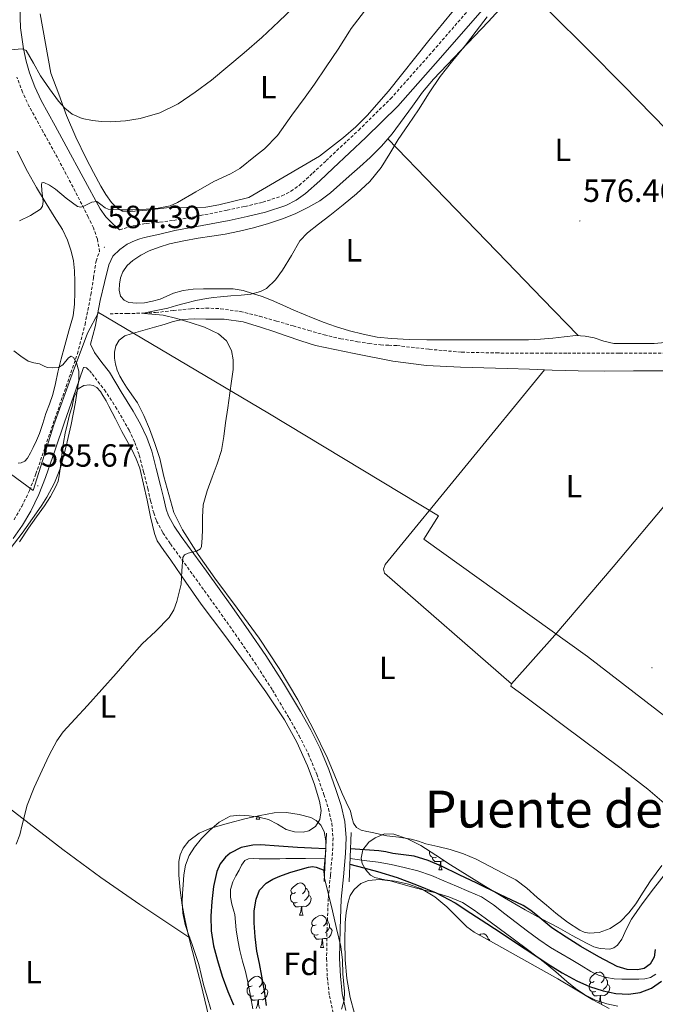
# Model space of a CAD drawing. Units: metres. Extents: x 548629 to 553106, y 4721269 to 4724272.
# Drawn here: x 550049 to 550247, y 4722867 to 4723174 of the extents above; entities that cross this region are included whole.
import ezdxf
from ezdxf.enums import TextEntityAlignment as Align

# ---------------------------------------------------------------- set-up
doc = ezdxf.new("R2010")
doc.units = ezdxf.units.M
doc.header["$MEASUREMENT"] = 0
doc.linetypes.add('TRAZOSX2', pattern=[1.5, 1, -0.5])
for name, color, linetype, lineweight in [('Carátula', 7, 'Continuous', 5), ('Level 1', 19, 'Continuous', 0), ('Level 11', 142, 'TRAZOSX2', 13), ('Level 21', 19, 'Continuous', 0), ('Level 35', 92, 'TRAZOSX2', 0), ('Level 36', 19, 'Continuous', 40), ('Level 37', 92, 'Continuous', 0), ('Level 4', 36, 'Continuous', 30), ('Level 41', 19, 'Continuous', 0), ('Level 45', 19, 'Continuous', 0), ('Level 5', 36, 'Continuous', 0), ('Level 7', 1, 'Continuous', 0)]:
    doc.layers.add(name, color=color, linetype=linetype, lineweight=lineweight)
doc.styles.add('Arial', font='ARIAL.TTF', dxfattribs={"height": 0.2})

# ---------------------------------------------------------------- blocks, each defined once
blk = doc.blocks.new('5PATER')
at = {"layer": 'Carátula', "linetype": 'Continuous', "lineweight": 5}
h = blk.add_hatch(color=250, dxfattribs=at)
edge = h.paths.add_edge_path()
edge.add_ellipse((0, 0), major_axis=(-1.33, -1.34), ratio=0.999422, start_angle=0, end_angle=360)

msp = doc.modelspace()

# ---------------------------------------------------------------- linework, layer by layer
at = {"layer": 'Level 1', "color": 19, "linetype": 'Continuous', "lineweight": 0, "ltscale": 0.5}
msp.add_polyline3d([(550022.2, 4723049.77, 586.67), (550052.88, 4723027.21, 585.71), (550059.34, 4723047.69, 585.69), (550065.1, 4723063.48, 585.19), (550069.82, 4723076.24, 585.04), (550073.32, 4723082.67, 584.76), (550126.1, 4723051.35, 579.27), (550179.25, 4723019.27, 577.55), (550174.72, 4723011.96, 577.58), (550225.67, 4722975.47, 576.53), (550254.83, 4722952.92, 576.07), (550274.94, 4722937.34, 574.96), (550284.09, 4722927.97, 574.36), (550308.03, 4722903.46, 578.08), (550318.16, 4722891.54, 579.97), (550363.23, 4722862.47, 583.19)], dxfattribs=at)
at = {"layer": 'Level 11', "color": 142, "linetype": 'TRAZOSX2', "lineweight": 13}
msp.add_polyline3d([(550076.88, 4723082.3, 582.13), (550082.16, 4723082.38, 581.07), (550087.44, 4723082.46, 580.01), (550091.09, 4723082.67, 579.59), (550096.62, 4723083.29, 579.72), (550102.18, 4723083.86, 579.95), (550106.75, 4723084.04, 579.95), (550111.33, 4723083.86, 579.94), (550117.46, 4723082.98, 579.84), (550123.49, 4723081.54, 579.73), (550128.72, 4723080.02, 579.67), (550133.95, 4723078.51, 579.62), (550138.79, 4723077.1, 579.57), (550143.63, 4723075.7, 579.52), (550148.77, 4723074.5, 579.5), (550153.98, 4723073.58, 579.5), (550157.59, 4723073.01, 579.49), (550161.22, 4723072.59, 579.47), (550163.74, 4723072.46, 579.43), (550166.26, 4723072.35, 579.31), (550176.36, 4723071.22, 578.3), (550186.46, 4723070.3, 577.17), (550197.22, 4723070.06, 576.35), (550208, 4723070, 575.86), (550213.76, 4723070, 575.86), (550219.52, 4723070, 575.9), (550235.7, 4723070, 575.61), (550251.86, 4723070.01, 575.01)], dxfattribs=at)
at = {"layer": 'Level 11', "color": 142, "linetype": 'Continuous', "lineweight": 13}
for points in [[(550121.39, 4722865.54, 574.03), (550119.9, 4722873.5, 573.99), (550119.05, 4722877.18, 573.97), (550118.21, 4722880.47, 573.95), (550117.37, 4722883.76, 573.92), (550116.72, 4722886.96, 573.87), (550116.18, 4722890.18, 573.82), (550115.98, 4722892.56, 573.82), (550115.73, 4722894.93, 573.82), (550115.41, 4722896.03, 573.82), (550114.86, 4722898.21, 573.82), (550114.42, 4722900.4, 573.82), (550114.43, 4722902.79, 573.82), (550115.15, 4722905.17, 573.82), (550116.08, 4722907.04, 573.82), (550117.09, 4722908.83, 573.82), (550117.81, 4722910.4, 573.82), (550118.93, 4722911.79, 573.82), (550120, 4722912.29, 573.82), (550121.66, 4722912.4, 573.82), (550123.34, 4722912.3, 573.82), (550125.68, 4722912.29, 573.82), (550128.02, 4722912.3, 573.82), (550129.82, 4722912.38, 573.83), (550131.63, 4722912.43, 573.82), (550137.78, 4722912.41, 573.78), (550143.94, 4722912.38, 573.71)], [(550151.73, 4722912.4, 573.7), (550156.06, 4722911.82, 573.7), (550160.4, 4722911.25, 573.7), (550164.46, 4722910.53, 573.7), (550168.5, 4722909.61, 573.7), (550172.82, 4722908.55, 573.7), (550177.02, 4722907.13, 573.7), (550180.92, 4722905.48, 573.7), (550184.82, 4722903.82, 573.7), (550188.74, 4722902.18, 573.68), (550192.64, 4722900.46, 573.66), (550196.43, 4722898, 573.66), (550199.97, 4722895.13, 573.66), (550203.48, 4722892.44, 573.66), (550207.01, 4722889.76, 573.66), (550210.55, 4722887.16, 573.66), (550214.19, 4722884.72, 573.66), (550217.41, 4722882.82, 573.66), (550220.64, 4722880.97, 573.66), (550223.68, 4722879.11, 573.66), (550226.72, 4722877.24, 573.66), (550229.1, 4722876.06, 573.66), (550231.65, 4722875.28, 573.66), (550234, 4722874.93, 573.66), (550236.35, 4722874.8, 573.66), (550239, 4722874.76, 573.66), (550241.65, 4722874.8, 573.66), (550243.52, 4722874.92, 573.66), (550245.38, 4722875.36, 573.66), (550246.95, 4722876.35, 573.66)]]:
    msp.add_polyline3d(points, dxfattribs=at)
at = {"layer": 'Level 21', "color": 19, "linetype": 'Continuous', "lineweight": 0}
for points in [[(550048.76, 4723177.98, 591.87), (550048.97, 4723171.42, 591.05), (550049.88, 4723164.85, 590.11), (550050.68, 4723161.1, 589.89), (550051.79, 4723157.41, 589.63), (550053.45, 4723153.01, 589.11), (550055.43, 4723148.77, 588.56), (550059.73, 4723140.93, 587.51), (550063.23, 4723134.59, 586.68), (550068.51, 4723124.8, 585.71), (550073.8, 4723115.01, 584.74), (550075.6, 4723112.47, 584.5), (550077.83, 4723110.27, 584.48), (550079.86, 4723108.47, 584.65)], [(550137.82, 4723119.81, 584.34), (550142.24, 4723123.77, 583.99), (550146.42, 4723127.71, 583.67), (550156.59, 4723137.27, 583.03), (550166.56, 4723147.05, 582.4), (550179.88, 4723162.07, 581.44), (550192.82, 4723177, 580.5)], [(550150.37, 4722865.08, 576.93), (550149.26, 4722870.31, 576.77), (550148.66, 4722875.74, 576.75), (550148.44, 4722881.26, 576.74), (550148.57, 4722890.5, 576.63), (550148.96, 4722899.75, 576.53), (550149.59, 4722906.76, 576.45), (550150.27, 4722913.99, 576.42), (550150.44, 4722918.9, 576.54), (550150.04, 4722923.97, 576.71), (550148.89, 4722928.99, 576.79), (550147.38, 4722933.66, 576.88), (550145.08, 4722940.2, 577.04), (550142.39, 4722946.69, 577.22), (550139.41, 4722952.59, 577.41), (550136.21, 4722958.26, 577.6), (550130.93, 4722967.09, 577.75), (550125.4, 4722975.76, 577.87), (550120.14, 4722983.42, 578.17), (550114.8443, 4722990.9932, 578.64), (550106.9243, 4723001.9753, 579.53), (550099.0243, 4723012.8873, 580.5), (550096.8343, 4723016.1079, 580.8), (550095.1144, 4723019.2984, 581.13), (550094.3745, 4723021.3986, 581.36), (550093.4847, 4723024.959, 581.82), (550092.5849, 4723028.7593, 582.31), (550091.2552, 4723034.0198, 582.77), (550089.8455, 4723039.4203, 583.09), (550088.3657, 4723043.7208, 583.22), (550086.4159, 4723047.8414, 583.3), (550084.0759, 4723051.9421, 583.42), (550080.386, 4723057.9931, 583.47), (550076.6961, 4723064.0541, 583.52), (550074.2861, 4723067.0847, 583.64), (550072.0561, 4723070.1852, 584), (550070.7862, 4723072.8356, 585.08), (550072.1868, 4723078.2156, 585.01), (550073.7978, 4723086.4057, 584.9), (550075.1284, 4723091.9957, 584.65), (550076.4591, 4723097.5957, 584.47), (550077.7495, 4723100.1956, 584.45), (550079.8999, 4723102.3653, 584.47), (550082.1804, 4723104.0049, 584.47), (550084.6608, 4723105.1745, 584.47), (550086.121, 4723105.6842, 584.46), (550087.6112, 4723106.104, 584.47), (550092.3619, 4723107.1531, 584.65), (550097.1126, 4723108.2022, 584.88), (550105.5938, 4723109.7607, 584.99), (550113.985, 4723111.4191, 585.11), (550119.6058, 4723112.6181, 585.09), (550125.3266, 4723113.977, 584.95), (550131.6976, 4723116.0759, 584.67), (550134.9282, 4723117.7354, 584.51), (550137.8187, 4723119.8149, 584.34)], [(550046.6477, 4723012.2374, 585.25), (550049.6085, 4723016.327, 585.46), (550052.1992, 4723020.7367, 585.65), (550054.6899, 4723025.9365, 585.72), (550056.7607, 4723031.2363, 585.7), (550059.7418, 4723039.8962, 585.71), (550062.683, 4723048.496, 585.68), (550066.2043, 4723058.5958, 585.43), (550068.6052, 4723065.5657, 584.4)]]:
    msp.add_polyline3d(points, dxfattribs=at)
at = {"layer": 'Level 21', "color": 19, "linetype": 'TRAZOSX2', "lineweight": 0}
for points in [[(550079.86, 4723108.47, 584.65), (550083.94, 4723109.68, 584.9), (550088.17, 4723110.45, 584.91), (550092.41, 4723110.86, 584.9), (550096.63, 4723111.36, 584.88), (550104.99, 4723112.9, 584.99), (550113.34, 4723114.54, 585.11), (550118.91, 4723115.73, 585.09), (550124.46, 4723117.06, 584.95), (550130.46, 4723119.03, 584.67), (550133.26, 4723120.47, 584.51), (550135.82, 4723122.3, 584.34), (550140.08, 4723126.12, 583.99), (550144.23, 4723130.03, 583.67), (550154.38, 4723139.57, 583.03), (550164.33, 4723149.33, 582.4), (550177.47, 4723164.16, 581.44), (550190.44, 4723179.13, 580.5)], [(550046.94, 4723018.08, 585.46), (550049.38, 4723022.24, 585.65), (550051.77, 4723027.22, 585.72), (550053.77, 4723032.34, 585.7), (550056.72, 4723040.94, 585.71), (550059.67, 4723049.54, 585.68), (550063.19, 4723059.65, 585.43), (550066.7, 4723069.78, 585.14), (550069.08, 4723078.93, 585.01), (550070.9, 4723088.22, 584.88), (550071.71, 4723093.46, 584.77), (550072.5, 4723098.72, 584.66), (550073.55, 4723101.68, 584.47), (550073.38, 4723103.15, 584.42), (550072.92, 4723105.57, 584.52), (550071.69, 4723109.06, 585.08), (550070.09, 4723112.43, 585.57), (550065.33, 4723121.76, 585.91), (550060.46, 4723130.98, 586.47), (550056.07, 4723138.92, 587.51), (550051.7, 4723146.88, 588.56), (550049.6, 4723151.38, 589.11), (550047.83, 4723156.06, 589.63)], [(550068.61, 4723065.57, 584.4), (550068.81, 4723065.58, 584.35), (550069.53, 4723065.42, 584.22), (550070.44, 4723064.57, 584.17), (550071.26, 4723063.52, 584.15), (550075.16, 4723058.53, 583.82), (550078.62, 4723053.3, 583.52), (550082.81, 4723045.96, 583.3), (550084.6, 4723042.18, 583.22), (550085.96, 4723038.24, 583.09), (550087.32, 4723033.02, 582.77), (550088.63, 4723027.79, 582.31), (550089.53, 4723024, 581.82), (550090.47, 4723020.22, 581.36), (550091.39, 4723017.64, 581.13), (550093.36, 4723014, 580.8), (550095.69, 4723010.56, 580.5), (550103.62, 4722999.6, 579.53), (550111.53, 4722988.64, 578.64), (550116.8, 4722981.11, 578.17), (550122.01, 4722973.52, 577.87), (550127.48, 4722964.95, 577.75), (550132.7, 4722956.22, 577.6), (550135.82, 4722950.68, 577.41), (550138.7, 4722944.99, 577.22), (550141.28, 4722938.75, 577.04), (550143.53, 4722932.36, 576.88), (550144.97, 4722927.91, 576.79), (550146.01, 4722923.36, 576.71), (550146.37, 4722918.81, 576.54), (550146.22, 4722914.25, 576.42), (550145.54, 4722907.14, 576.45), (550144.9, 4722900.01, 576.53), (550144.51, 4722890.62, 576.63), (550144.38, 4722881.21, 576.74), (550144.6, 4722875.43, 576.75), (550145.24, 4722869.66, 576.77), (550146.46, 4722863.93, 576.93)]]:
    msp.add_polyline3d(points, dxfattribs=at)
at = {"layer": 'Level 21', "color": 1, "linetype": 'Continuous', "lineweight": 0}
for points in [[(550143.62, 4722905.24, 576.11), (550144.31, 4722920.36, 576.11)], [(550152.01, 4722920.57, 576.15), (550151.45, 4722905.2, 576.13)]]:
    msp.add_polyline3d(points, dxfattribs=at)
at = {"layer": 'Level 35', "color": 92, "linetype": 'Continuous', "lineweight": 0, "ltscale": 0.5}
for points in [[(550107.7, 4722863.05, 585.75), (550105.14, 4722873.5, 585.82), (550103.81, 4722878.51, 585.86), (550102.55, 4722883.4, 585.78), (550101.3, 4722888.29, 585.68), (550100.25, 4722893.08, 585.57), (550099.35, 4722897.92, 585.47), (550098.69, 4722902.58, 585.46), (550098.28, 4722907.26, 585.46), (550098.29, 4722911.46, 585.42), (550098.75, 4722913.55, 585.4), (550099.7, 4722915.63, 585.38), (550101.44, 4722917.91, 585.33), (550104.64, 4722920.33, 585.23), (550108.31, 4722921.85, 585.15), (550113.79, 4722923.46, 585.12), (550119.32, 4722924.86, 585.11), (550123.67, 4722925.86, 585.11), (550128.02, 4722926.72, 585.11), (550131.9, 4722926.78, 585.07), (550135.82, 4722926.13, 585.03), (550139.5, 4722925.18, 585.03), (550141.17, 4722924.26, 585.03), (550142.62, 4722922.8, 585.03), (550143.61, 4722920.89, 584.99), (550144.09, 4722917.97, 584.9), (550144.1, 4722915.02, 584.85), (550143.67, 4722910.62, 584.85), (550143.48, 4722908.43, 584.85), (550143.69, 4722906.27, 584.85), (550144.93, 4722901.21, 584.84), (550146.18, 4722896.16, 584.83), (550147.51, 4722890.59, 584.81), (550148.78, 4722884.99, 584.8), (550149.28, 4722880.74, 584.8), (550149.46, 4722876.48, 584.8), (550149.96, 4722870.95, 584.8), (550149.83, 4722868.19, 584.8), (550149.02, 4722865.44, 584.8)], [(550155.42, 4722910.92, 586.67), (550155.1, 4722912.52, 586.64), (550155.7, 4722915.13, 586.58), (550157.53, 4722917.52, 586.53), (550159.47, 4722918.93, 586.5), (550162.43, 4722920.1, 586.46), (550165.35, 4722920.01, 586.42), (550169.63, 4722918.6, 586.37), (550173.75, 4722916.52, 586.35), (550178.41, 4722913.51, 586.43), (550183.03, 4722910.51, 586.61), (550188.21, 4722907.23, 586.91), (550193.4, 4722903.98, 587.22), (550199.8, 4722900.14, 587.38), (550206.28, 4722896.44, 587.59), (550211.4, 4722893.65, 587.92), (550216.54, 4722890.88, 588.27), (550220.94, 4722888.44, 588.59), (550225.34, 4722886, 588.77), (550227.71, 4722884.9, 588.73), (550229.69, 4722884.32, 588.66), (550232.61, 4722884.18, 588.51), (550233.91, 4722884.59, 588.44), (550235.02, 4722885.39, 588.37), (550236.4, 4722887.29, 588.25), (550237.83, 4722890.48, 588.05), (550239.42, 4722893.56, 587.91), (550242.76, 4722898.32, 587.89), (550246.23, 4722903.02, 587.92), (550249.99, 4722907.8, 587.88)], [(550232.43, 4722865.71, 589.42), (550227.32, 4722868.35, 589.75), (550221.88, 4722871.68, 589.9), (550216.41, 4722874.94, 589.83), (550210.28, 4722878.36, 589.49), (550204.15, 4722881.77, 589.14), (550197.28, 4722885.6, 588.82), (550190.41, 4722889.44, 588.55), (550188.05, 4722891.13, 588.51), (550184.95, 4722894.28, 588.56), (550181.8, 4722897.4, 588.56), (550178.11, 4722900.46, 588.16), (550173.99, 4722903, 587.68), (550169.88, 4722904.4, 587.72), (550165.72, 4722905.37, 587.76), (550162.55, 4722905.82, 587.16), (550159.38, 4722906.48, 586.63), (550158.05, 4722907.24, 586.62), (550156.47, 4722908.97, 586.67), (550155.42, 4722910.92, 586.67)]]:
    msp.add_polyline3d(points, dxfattribs=at)
at = {"layer": 'Level 36', "color": 92, "linetype": 'Continuous', "lineweight": 0}
for points in [[(550304.5, 4723083.99, 574.51), (550259.33, 4723130.53, 574.8), (550236.88, 4723153.49, 575.4), (550225.61, 4723164.85, 576.21), (550214.28, 4723176.08, 577.52), (550209.77, 4723180.38, 578.51), (550205.24, 4723184.64, 579.74)], [(550188.14, 4723182.19, 581.37), (550176.22, 4723167.5, 581.86), (550163.65, 4723151.65, 582.34), (550157.03, 4723144.06, 582.63), (550153.46, 4723140.55, 582.81), (550149.64, 4723137.29, 583.03), (550142.14, 4723131.41, 583.47), (550120.17, 4723118.53, 584.63), (550115.45, 4723117.37, 584.8), (550110.73, 4723116.21, 584.98), (550106.72, 4723115.57, 585.09), (550100.59, 4723115.43, 585.19), (550094.44, 4723115.34, 585.31), (550088.29, 4723114.64, 585.57), (550082.15, 4723114.08, 585.94), (550080.79, 4723114.3, 586.03), (550078.91, 4723115.38, 586.21), (550077.34, 4723116.98, 586.43), (550075.54, 4723119.47, 586.83), (550074.02, 4723122.06, 587.25), (550071.69, 4723126.35, 587.96), (550069.45, 4723130.7, 588.67), (550066.19, 4723137.38, 589.27), (550063.29, 4723144.14, 590.07), (550060.86, 4723150.71, 591.45), (550058.42, 4723157.28, 592.83), (550056.76, 4723166.57, 593.81), (550055.1, 4723175.86, 594.79)], [(550082.2098, 4723097.3446, 582.42), (550083.9401, 4723098.9043, 582.5), (550086.4406, 4723100.5539, 582.61), (550089.081, 4723101.8735, 582.74), (550092.2215, 4723103.1029, 583.05), (550095.452, 4723104.0523, 583.33), (550099.8927, 4723105.0015, 583.37), (550104.3633, 4723105.8207, 583.39), (550108.5539, 4723106.4399, 583.48), (550112.7444, 4723107.0891, 583.54), (550117.2051, 4723108.0183, 583.41), (550121.6357, 4723109.1175, 583.23), (550126.2864, 4723110.4267, 583.22), (550130.8871, 4723111.9459, 583.15), (550134.7878, 4723113.5352, 582.92), (550138.5684, 4723115.4246, 582.67), (550142.239, 4723117.4939, 582.48), (550145.6097, 4723119.9534, 582.29), (550148.5203, 4723122.553, 582.1), (550151.4209, 4723125.1525, 581.91), (550154.6815, 4723128.052, 581.91), (550157.9422, 4723130.9616, 581.94), (550161.503, 4723134.531, 581.5), (550164.8137, 4723138.3506, 581.07), (550171.1753, 4723146.9898, 580.73), (550174.3061, 4723151.3594, 580.6), (550177.7369, 4723155.4689, 580.5), (550186.2187, 4723164.4177, 580.36), (550194.7106, 4723173.3565, 580.19), (550200.6819, 4723179.7156, 579.97)], [(550163.5, 4723136.83, 581.24), (550178.32, 4723121.48, 580.53), (550200.54, 4723098.48, 578.12), (550211.65, 4723086.97, 577.1), (550222.78, 4723075.46, 576.68)], [(550047.9087, 4723133.0229, 586.32), (550051.0986, 4723126.692, 586.08), (550053.9485, 4723121.6612, 585.86), (550056.9384, 4723116.7204, 585.6), (550059.4683, 4723112.6297, 585.14), (550062.0083, 4723108.529, 584.66), (550063.5782, 4723105.2586, 584.67), (550064.728, 4723101.8082, 584.71), (550065.4478, 4723098.7679, 584.45), (550065.8276, 4723095.6977, 584.24), (550065.9373, 4723092.3475, 584.25), (550065.897, 4723089.0073, 584.26), (550065.8167, 4723085.3072, 584.19), (550065.3463, 4723081.6471, 584.15), (550064.0757, 4723076.9971, 584.17), (550062.7551, 4723072.3771, 584.23), (550061.6646, 4723068.2172, 584.29), (550060.5741, 4723064.0472, 584.35), (550059.8437, 4723060.5771, 584.41), (550059.0633, 4723057.1171, 584.48), (550058.0129, 4723054.1372, 584.76), (550056.8925, 4723051.1973, 585.11)], [(550249.95, 4723073.35, 575.53), (550246.49, 4723072.97, 575.71), (550243.32, 4723072.97, 576.22), (550240.14, 4723072.97, 576.67), (550237.02, 4723072.98, 576.54), (550233.9, 4723072.99, 576.39), (550230.83, 4723073.73, 576.41), (550227.77, 4723074.78, 576.47), (550224.92, 4723075.33, 576.6), (550222.06, 4723075.5, 576.71), (550218.46, 4723075.12, 576.67), (550214.86, 4723074.7, 576.63), (550211.08, 4723074.35, 576.63), (550207.29, 4723074.16, 576.63), (550202.25, 4723074.16, 576.58), (550197.21, 4723074.16, 576.55), (550192.15, 4723074.16, 576.77), (550187.1, 4723074.16, 577.06), (550181.37, 4723074.16, 577.18), (550175.64, 4723074.17, 577.31), (550170.1, 4723074.27, 577.51), (550164.57, 4723074.53, 577.81), (550160.16, 4723075.04, 578.19), (550155.8, 4723075.9, 578.59), (550151.46, 4723076.94, 578.94), (550147.18, 4723078.27, 579.25), (550143.65, 4723079.59, 579.23), (550140.18, 4723080.96, 579.22), (550137.18, 4723082.2, 579.76), (550134.18, 4723083.45, 580.32), (550130.68, 4723085, 580.59), (550127.18, 4723086.54, 580.87), (550124.27, 4723087.62, 581.22), (550121.3, 4723088.58, 581.55), (550118.33, 4723089.52, 581.78), (550115.29, 4723090.03, 581.86), (550112.26, 4723090.05, 581.83), (550109.22, 4723090.03, 581.79), (550106.01, 4723090.02, 581.75), (550102.79, 4723089.98, 581.71), (550099.71, 4723089.56, 581.71), (550096.68, 4723088.69, 581.75), (550094.59, 4723087.79, 581.79), (550092.5, 4723086.88, 581.86), (550090.06, 4723086.21, 582.08), (550087.58, 4723085.74, 582.26), (550085.17, 4723085.54, 582.26), (550082.74, 4723085.84, 582.26), (550081.26, 4723086.53, 582.26), (550080.15, 4723087.82, 582.26), (550079.69, 4723089.65, 582.26), (550079.83, 4723091.47, 582.27), (550080.15, 4723093.46, 582.3), (550080.86, 4723095.41, 582.35), (550082.21, 4723097.34, 582.42)], [(550090.88, 4723041.82, 581.74), (550089.14, 4723046.43, 582.1), (550087.43, 4723050.56, 582.39), (550085.4, 4723054.54, 582.63), (550083.71, 4723057.01, 582.71), (550081.98, 4723059.44, 582.74), (550080.92, 4723061.11, 582.75), (550079.93, 4723062.83, 582.74), (550079.13, 4723064.65, 582.7), (550078.55, 4723066.54, 582.66), (550078.25, 4723068.41, 582.63), (550078.26, 4723070.29, 582.61), (550078.63, 4723072.28, 582.44), (550079.75, 4723074.1, 582.23), (550081.52, 4723075.36, 582.19), (550083.45, 4723076.06, 582.16), (550085.62, 4723076.64, 581.9), (550087.78, 4723077.23, 581.65), (550090.74, 4723078.1, 581.65), (550093.69, 4723078.96, 581.62), (550096.54, 4723079.86, 581.38), (550099.43, 4723080.53, 581.15), (550103.09, 4723080.68, 580.92), (550106.78, 4723080.62, 580.71), (550109.62, 4723080.64, 580.58), (550112.46, 4723080.62, 580.47), (550118.32, 4723079.77, 580.07), (550124.06, 4723078.05, 579.65), (550127.92, 4723076.73, 579.63), (550131.75, 4723075.42, 579.41), (550136.32, 4723073.89, 578.63), (550140.89, 4723072.37, 577.84), (550152.98, 4723069.94, 577.87), (550165.06, 4723067.52, 577.91)], [(550165.06, 4723067.52, 577.91), (550175.56, 4723066.15, 577.92), (550186.15, 4723065.64, 577.92), (550193.41, 4723065.46, 577.84), (550200.66, 4723065.26, 577.68), (550207.66, 4723064.98, 577.51), (550214.65, 4723064.72, 577.3), (550222.77, 4723064.51, 576.84), (550230.89, 4723064.43, 576.45), (550240.07, 4723064.45, 576.34), (550249.26, 4723064.49, 576.26)], [(550202.02, 4722966.88, 576.45), (550162.39, 4723001.42, 577.54), (550162.15, 4723002.7, 577.52), (550162.68, 4723004.11, 577.54), (550212.27, 4723064.81, 577.37)], [(550048.6579, 4723011.147, 583.84), (550051.4786, 4723015.4866, 583.84), (550053.9692, 4723018.9463, 583.84), (550056.4699, 4723022.416, 583.84), (550058.3403, 4723025.3458, 583.85), (550059.9908, 4723028.4456, 583.86), (550060.6611, 4723030.0455, 583.89), (550061.0513, 4723031.7055, 583.99), (550061.2414, 4723033.2356, 584.19), (550061.4316, 4723034.7656, 584.4), (550061.872, 4723038.4557, 584.62), (550062.3123, 4723042.1358, 584.77), (550062.8527, 4723045.1058, 584.86), (550063.563, 4723048.0558, 584.93), (550064.2734, 4723050.7358, 584.97), (550065.0237, 4723053.3858, 584.87), (550065.534, 4723056.1958, 584.59), (550066.9744, 4723058.9257, 584.31), (550068.7047, 4723059.9654, 584.13), (550070.475, 4723060.0951, 583.97), (550071.6351, 4723059.8848, 583.96), (550072.7852, 4723059.2546, 583.99), (550073.8952, 4723058.0443, 583.9), (550074.6752, 4723056.7541, 583.83), (550075.6352, 4723055.1038, 583.78), (550076.5451, 4723053.4236, 583.73), (550078.555, 4723049.503, 583.48), (550080.5549, 4723045.5724, 583.22), (550083.6248, 4723039.9516, 583.07), (550085.0447, 4723037.0912, 583.01), (550086.1446, 4723034.1108, 582.9), (550087.3443, 4723029.1403, 582.61), (550088.394, 4723024.1399, 582.32), (550089.4936, 4723018.9494, 582.12), (550090.6833, 4723013.779, 581.89), (550091.5832, 4723011.5087, 581.69), (550093.6332, 4723008.4281, 581.31)], [(550056.89, 4723051.2, 585.11), (550055.92, 4723048.06, 585.33), (550054.89, 4723044.94, 585.54), (550053.92, 4723042.76, 585.7), (550052.87, 4723040.61, 585.81), (550052.04, 4723038.91, 585.83), (550051.11, 4723037.23, 585.83), (550050.27, 4723036.35, 585.83), (550049.21, 4723035.79, 585.83), (550048.27, 4723035.72, 586)], [(550203.3376, 4722905.7621, 576.19), (550201.3275, 4722906.8225, 576.19), (550199.2973, 4722907.843, 576.19), (550195.127, 4722910.0239, 576.19), (550190.9466, 4722912.2048, 576.19), (550187.0163, 4722913.8956, 576.23), (550182.9359, 4722915.2065, 576.26), (550179.0955, 4722916.1473, 576.25), (550175.2551, 4722917.048, 576.24), (550172.9849, 4722917.7985, 576.24), (550170.6847, 4722918.509, 576.24), (550166.9043, 4722919.0397, 576.23), (550163.1138, 4722919.5305, 576.23), (550160.8736, 4722920.011, 576.22), (550158.6334, 4722920.4914, 576.23), (550156.8632, 4722920.8818, 576.32), (550155.103, 4722921.2821, 576.45), (550153.7429, 4722922.0624, 576.52), (550152.7929, 4722923.4027, 576.61), (550152.263, 4722925.3229, 576.82), (550151.7731, 4722927.2131, 577.04), (550150.5032, 4722929.9534, 577.4), (550149.2433, 4722932.7038, 577.73), (550146.9335, 4722938.2245, 577.88), (550144.6037, 4722943.7252, 577.71), (550140.204, 4722952.9065, 577.47), (550135.3542, 4722961.8979, 577.31), (550129.5844, 4722971.6494, 577.44), (550123.3544, 4722981.1011, 577.67), (550116.4544, 4722990.4929, 577.8), (550109.4844, 4722999.8447, 578.27), (550104.3244, 4723007.266, 579.02), (550099.4545, 4723014.8973, 579.81), (550096.7647, 4723020.2681, 580.33), (550093.6053, 4723031.5592, 581.15), (550092.4156, 4723037.1497, 581.39), (550090.8759, 4723041.8203, 581.74)], [(550251.72, 4723024.84, 575.91), (550233.66, 4723003.41, 576.25), (550215.5, 4722982.08, 576.47), (550208.78, 4722974.46, 576.46), (550202.02, 4722966.88, 576.45), (550201.83, 4722966.14, 576.45), (550203.33, 4722965.07, 576.45), (550204.86, 4722964.01, 576.47), (550211.51, 4722958.98, 576.57), (550218.17, 4722953.93, 576.67), (550235.76, 4722940.84, 576.68), (550244.51, 4722934.05, 576.57), (550253.26, 4722926.62, 576.4)], [(550093.63, 4723008.43, 581.31), (550095.86, 4723005.44, 580.96), (550100.53, 4722998.57, 580.33), (550105.29, 4722991.76, 579.76), (550112.3, 4722982.34, 579.05), (550119.35, 4722972.94, 578.4), (550125.44, 4722964.39, 577.89), (550131.27, 4722955.63, 577.51), (550135.1, 4722948.66, 577.36), (550138.41, 4722941.37, 577.28), (550140.47, 4722935.87, 577.32), (550142.14, 4722930.29, 577.28), (550142.66, 4722927.44, 577.15), (550142.31, 4722924.56, 576.99), (550140.96, 4722922.46, 576.89), (550138.84, 4722921.09, 576.79), (550137.08, 4722920.63, 576.71), (550134.33, 4722920.74, 576.59), (550131.74, 4722921.5, 576.51), (550129.05, 4722923.11, 576.6), (550126.26, 4722924.59, 576.77), (550123.27, 4722925.28, 576.86), (550120.25, 4722925.71, 576.95), (550117.3, 4722925.96, 577.03), (550114.36, 4722925.6, 577.12), (550110.89, 4722923.8, 577.33), (550107.88, 4722921.2, 577.51), (550105.42, 4722918.71, 577.46)], [(550012.31, 4722953.67, 582.29), (550025.56, 4722943.45, 581.6), (550038.81, 4722933.23, 580.91), (550062.18, 4722915.28, 579.76), (550074.04, 4722906.54, 579.11), (550086.12, 4722898.13, 578.31), (550093.91, 4722892.9, 577.72), (550101.7, 4722887.67, 577.14)], [(550122.45, 4722924.68, 0.01), (550122.82, 4722925.67, 0.01)], [(550123.21, 4722925.76, 0.01), (550123.25, 4722925.48, 0.01), (550123.36, 4722925.08, 0.01), (550123.58, 4722924.68, 0.01)], [(550122.45, 4722924.68, 0.01), (550123.58, 4722924.68, 0.01)], [(550105.42, 4722918.71, 577.46), (550103.24, 4722916, 577.39), (550101.49, 4722913.32, 577.41), (550100.36, 4722910.4, 577.43), (550099.89, 4722907.31, 577.43), (550099.64, 4722904.21, 577.44), (550099.48, 4722901.57, 577.47), (550099.4, 4722898.93, 577.49), (550099.54, 4722895.35, 577.37), (550100.25, 4722891.84, 577.22), (550101.33, 4722888.71, 577.15), (550102.42, 4722885.61, 577.12), (550103.48, 4722882.51, 577.12), (550104.5, 4722879.39, 577.12), (550105.28, 4722876.26, 577.12), (550106.02, 4722873.12, 577.12), (550107.14, 4722869.25, 577.09), (550108.28, 4722865.39, 577.04)], [(550178.59, 4722912.83, 0.01), (550178.17, 4722912.67, 0.01), (550177.58, 4722912.73, 0.01), (550177.11, 4722912.94, 0.01), (550176.68, 4722913.37, 0.01), (550176.47, 4722913.95, 0.01), (550176.47, 4722914.37, 0.01), (550176.5, 4722914.74, 0.01)], [(550179.85, 4722911.54, 0.01), (550178.96, 4722911.45, 0.01), (550178.12, 4722911.45, 0.01), (550177.69, 4722911.88, 0.01), (550177.37, 4722912.36, 0.01), (550177.37, 4722912.67, 0.01)], [(550179.31, 4722908.85, 0.01), (550179.74, 4722910.01, 0.01), (550179.85, 4722911.54, 0.01), (550179.96, 4722911.54, 0.01), (550180, 4722910.95, 0.01), (550180.03, 4722910.27, 0.01), (550180.1, 4722909.65, 0.01), (550180.22, 4722909.25, 0.01), (550180.43, 4722908.85, 0.01)], [(550181.33, 4722911.61, 0.01), (550181.24, 4722911.56, 0.01), (550180.39, 4722911.67, 0.01), (550179.96, 4722911.54, 0.01)], [(550248.83, 4722910.2, 576.1), (550245.34, 4722905.52, 576.08), (550243.01, 4722901.94, 576.08), (550240.73, 4722898.32, 576.08), (550238.54, 4722895.46, 576.09), (550235.96, 4722892.81, 576.1), (550232.79, 4722890.64, 576.26), (550229.3, 4722889.37, 576.43), (550226.24, 4722889.12, 576.45), (550224.7, 4722889.42, 576.44), (550223.29, 4722890.04, 576.42), (550219.43, 4722892.6, 576.27), (550215.8, 4722895.4, 576.16), (550212.89, 4722897.86, 576.18), (550209.98, 4722900.32, 576.19), (550206.76, 4722903.17, 576.19), (550203.34, 4722905.76, 576.19)], [(550179.31, 4722908.85, 0.01), (550180.43, 4722908.85, 0.01)], [(550134.65, 4722901.83, 0.01), (550134.12, 4722901.56, 0.01), (550133.59, 4722901.62, 0.01), (550133.33, 4722901.99, 0.01), (550133.27, 4722902.41, 0.01), (550133.43, 4722902.93, 0.01), (550133.91, 4722903.53, 0.01), (550134.55, 4722904.06, 0.01), (550135.45, 4722904.64, 0.01), (550136.19, 4722904.8, 0.01), (550136.62, 4722904.74, 0.01), (550137.15, 4722904.43, 0.01), (550137.68, 4722903.84, 0.01), (550137.84, 4722903.2, 0.01), (550137.73, 4722902.36, 0.01), (550137.3, 4722901.82, 0.01), (550136.88, 4722901.4, 0.01)], [(550153.03, 4722864.14, 577.18), (550151.74, 4722869.1, 577.17), (550150.69, 4722874.97, 577.17), (550150.17, 4722880.88, 577.17), (550150.05, 4722886.6, 577.13), (550150.18, 4722892.33, 577.09), (550150.48, 4722895.56, 577.09), (550151.05, 4722898.78, 577.09), (550151.73, 4722900.87, 577.03), (550152.97, 4722902.8, 576.9), (550155.02, 4722904.61, 576.57), (550157.45, 4722905.56, 576.24), (550160.82, 4722905.9, 576.04), (550164.15, 4722905.47, 575.95), (550167.48, 4722904.51, 576.02), (550170.81, 4722903.56, 576.07), (550174.41, 4722902.68, 575.82), (550178.02, 4722901.79, 575.6), (550182.5, 4722900.52, 575.61), (550186.78, 4722898.67, 575.62), (550190.38, 4722896.36, 575.55), (550193.82, 4722893.87, 575.51), (550198.19, 4722890.62, 575.51), (550202.55, 4722887.37, 575.51), (550207.45, 4722883.7, 575.51), (550212.33, 4722880.01, 575.51), (550215.82, 4722877.08, 575.51), (550219.26, 4722874.06, 575.51), (550222, 4722871.91, 575.51), (550224.89, 4722869.92, 575.54), (550228.21, 4722868.23, 575.67), (550231.77, 4722867.08, 575.81), (550235.11, 4722866.39, 575.84)], [(550135.24, 4722898.74, 0.01), (550134.81, 4722898.58, 0.01), (550134.23, 4722898.65, 0.01), (550133.75, 4722898.86, 0.01), (550133.33, 4722899.28, 0.01), (550133.11, 4722899.87, 0.01), (550133.11, 4722900.29, 0.01), (550133.17, 4722900.87, 0.01), (550133.59, 4722901.56, 0.01)], [(550138.79, 4722900.92, 0.01), (550139.24, 4722900.68, 0.01), (550139.59, 4722900.06, 0.01), (550139.48, 4722899.34, 0.01), (550139.27, 4722898.7, 0.01), (550138.68, 4722897.96, 0.01), (550137.89, 4722897.48, 0.01), (550137.04, 4722897.58, 0.01), (550136.61, 4722897.45, 0.01)], [(550137.84, 4722903.2, 0.01), (550138.31, 4722902.89, 0.01), (550138.63, 4722902.25, 0.01), (550138.79, 4722901.93, 0.01), (550138.79, 4722901.35, 0.01), (550138.79, 4722900.92, 0.01), (550138.42, 4722900.24, 0.01), (550138, 4722899.76, 0.01), (550137.52, 4722899.34, 0.01)], [(550136.5, 4722897.45, 0.01), (550135.61, 4722897.36, 0.01), (550134.76, 4722897.36, 0.01), (550134.34, 4722897.8, 0.01), (550134.02, 4722898.27, 0.01), (550134.02, 4722898.59, 0.01)], [(550135.95, 4722894.76, 0.01), (550136.39, 4722895.92, 0.01), (550136.5, 4722897.45, 0.01), (550136.61, 4722897.45, 0.01), (550136.64, 4722896.86, 0.01), (550136.68, 4722896.18, 0.01), (550136.75, 4722895.56, 0.01), (550136.86, 4722895.16, 0.01), (550137.08, 4722894.76, 0.01)], [(550135.95, 4722894.76, 0.01), (550137.08, 4722894.76, 0.01)], [(550141.13, 4722891.79, 0.01), (550140.6, 4722891.52, 0.01), (550140.07, 4722891.58, 0.01), (550139.8, 4722891.95, 0.01), (550139.75, 4722892.38, 0.01), (550139.91, 4722892.9, 0.01), (550140.39, 4722893.49, 0.01), (550141.02, 4722894.02, 0.01), (550141.92, 4722894.6, 0.01), (550142.67, 4722894.76, 0.01), (550143.09, 4722894.71, 0.01), (550143.62, 4722894.4, 0.01), (550144.15, 4722893.81, 0.01), (550144.31, 4722893.17, 0.01), (550144.2, 4722892.32, 0.01), (550143.78, 4722891.79, 0.01), (550143.36, 4722891.36, 0.01)], [(550141.71, 4722888.71, 0.01), (550141.29, 4722888.55, 0.01), (550140.7, 4722888.61, 0.01), (550140.23, 4722888.82, 0.01), (550139.8, 4722889.24, 0.01), (550139.59, 4722889.83, 0.01), (550139.59, 4722890.25, 0.01), (550139.64, 4722890.84, 0.01), (550140.07, 4722891.52, 0.01)], [(550144.31, 4722893.17, 0.01), (550144.79, 4722892.86, 0.01), (550145.1, 4722892.22, 0.01), (550145.26, 4722891.9, 0.01), (550145.26, 4722891.32, 0.01), (550145.26, 4722890.89, 0.01), (550144.89, 4722890.2, 0.01), (550144.47, 4722889.72, 0.01), (550143.99, 4722889.3, 0.01)], [(550142.97, 4722887.42, 0.01), (550142.08, 4722887.33, 0.01), (550141.24, 4722887.33, 0.01), (550140.81, 4722887.76, 0.01), (550140.49, 4722888.24, 0.01), (550140.49, 4722888.55, 0.01)], [(550145.26, 4722890.89, 0.01), (550145.72, 4722890.64, 0.01), (550146.06, 4722890.02, 0.01), (550145.95, 4722889.3, 0.01), (550145.74, 4722888.66, 0.01), (550145.16, 4722887.92, 0.01), (550144.36, 4722887.44, 0.01), (550143.51, 4722887.54, 0.01), (550143.08, 4722887.42, 0.01)], [(550191.94, 4722888.58, 0.01), (550192.31, 4722888.82, 0.01), (550193.05, 4722888.98, 0.01), (550193.48, 4722888.92, 0.01), (550194.01, 4722888.61, 0.01), (550194.54, 4722888.02, 0.01), (550194.7, 4722887.38, 0.01), (550194.66, 4722887.07, 0.01)], [(550142.43, 4722884.73, 0.01), (550142.86, 4722885.89, 0.01), (550142.97, 4722887.42, 0.01), (550143.08, 4722887.42, 0.01), (550143.12, 4722886.83, 0.01), (550143.15, 4722886.14, 0.01), (550143.22, 4722885.53, 0.01), (550143.34, 4722885.13, 0.01), (550143.55, 4722884.73, 0.01)], [(550194.7, 4722887.38, 0.01), (550195.17, 4722887.07, 0.01), (550195.37, 4722886.67, 0.01)], [(550142.43, 4722884.73, 0.01), (550143.55, 4722884.73, 0.01)], [(550121.15, 4722872.74, 0.01), (550120.62, 4722872.48, 0.01), (550120.09, 4722872.53, 0.01), (550119.82, 4722872.9, 0.01), (550119.77, 4722873.33, 0.01), (550119.93, 4722873.85, 0.01), (550120.41, 4722874.44, 0.01), (550121.04, 4722874.97, 0.01), (550121.94, 4722875.56, 0.01), (550122.69, 4722875.72, 0.01), (550123.12, 4722875.66, 0.01), (550123.64, 4722875.35, 0.01), (550124.18, 4722874.76, 0.01), (550124.34, 4722874.12, 0.01), (550124.22, 4722873.27, 0.01), (550123.8, 4722872.74, 0.01), (550123.38, 4722872.32, 0.01)], [(550227.76, 4722874.06, 0.01), (550227.23, 4722873.8, 0.01), (550226.7, 4722873.85, 0.01), (550226.43, 4722874.22, 0.01), (550226.38, 4722874.65, 0.01), (550226.54, 4722875.17, 0.01), (550227.02, 4722875.76, 0.01), (550227.65, 4722876.29, 0.01), (550228.55, 4722876.88, 0.01), (550229.3, 4722877.04, 0.01), (550229.72, 4722876.98, 0.01), (550230.25, 4722876.67, 0.01), (550230.78, 4722876.08, 0.01), (550230.94, 4722875.44, 0.01), (550230.83, 4722874.59, 0.01), (550230.41, 4722874.06, 0.01), (550229.99, 4722873.64, 0.01)], [(550124.34, 4722874.12, 0.01), (550124.81, 4722873.81, 0.01), (550125.12, 4722873.17, 0.01), (550125.28, 4722872.85, 0.01), (550125.28, 4722872.27, 0.01), (550125.28, 4722871.84, 0.01), (550124.92, 4722871.15, 0.01), (550124.5, 4722870.67, 0.01), (550124.02, 4722870.25, 0.01)], [(550228.34, 4722870.98, 0.01), (550227.92, 4722870.82, 0.01), (550227.33, 4722870.88, 0.01), (550226.86, 4722871.09, 0.01), (550226.43, 4722871.52, 0.01), (550226.22, 4722872.1, 0.01), (550226.22, 4722872.52, 0.01), (550226.27, 4722873.11, 0.01), (550226.7, 4722873.8, 0.01)], [(550231.89, 4722873.16, 0.01), (550232.35, 4722872.91, 0.01), (550232.69, 4722872.3, 0.01), (550232.58, 4722871.57, 0.01), (550232.37, 4722870.93, 0.01), (550231.79, 4722870.19, 0.01), (550230.99, 4722869.71, 0.01), (550230.14, 4722869.82, 0.01), (550229.71, 4722869.69, 0.01)], [(550230.94, 4722875.44, 0.01), (550231.42, 4722875.13, 0.01), (550231.73, 4722874.49, 0.01), (550231.89, 4722874.17, 0.01), (550231.89, 4722873.59, 0.01), (550231.89, 4722873.16, 0.01), (550231.52, 4722872.47, 0.01), (550231.1, 4722871.99, 0.01), (550230.62, 4722871.57, 0.01)], [(550121.74, 4722869.66, 0.01), (550121.31, 4722869.5, 0.01), (550120.72, 4722869.56, 0.01), (550120.25, 4722869.77, 0.01), (550119.82, 4722870.2, 0.01), (550119.61, 4722870.78, 0.01), (550119.61, 4722871.2, 0.01), (550119.66, 4722871.79, 0.01), (550120.09, 4722872.48, 0.01)], [(550125.28, 4722871.84, 0.01), (550125.74, 4722871.59, 0.01), (550126.08, 4722870.98, 0.01), (550125.98, 4722870.25, 0.01), (550125.76, 4722869.61, 0.01), (550125.18, 4722868.87, 0.01), (550124.38, 4722868.39, 0.01), (550123.54, 4722868.5, 0.01), (550123.1, 4722868.37, 0.01)], [(550229.6, 4722869.69, 0.01), (550228.71, 4722869.6, 0.01), (550227.87, 4722869.6, 0.01), (550227.44, 4722870.03, 0.01), (550227.12, 4722870.51, 0.01), (550227.12, 4722870.82, 0.01)], [(550229.2, 4722867.38, 0.01), (550229.49, 4722868.16, 0.01), (550229.6, 4722869.69, 0.01), (550229.71, 4722869.69, 0.01), (550229.75, 4722869.1, 0.01), (550229.78, 4722868.42, 0.01), (550229.85, 4722867.8, 0.01), (550229.97, 4722867.4, 0.01), (550230.18, 4722867, 0.01)], [(550123, 4722868.37, 0.01), (550122.1, 4722868.28, 0.01), (550121.26, 4722868.28, 0.01), (550120.84, 4722868.71, 0.01), (550120.52, 4722869.19, 0.01), (550120.52, 4722869.5, 0.01)], [(550122.45, 4722865.68, 0.01), (550122.88, 4722866.84, 0.01), (550123, 4722868.37, 0.01), (550123.1, 4722868.37, 0.01), (550123.14, 4722867.78, 0.01), (550123.18, 4722867.1, 0.01), (550123.24, 4722866.48, 0.01), (550123.36, 4722866.08, 0.01), (550123.58, 4722865.68, 0.01)], [(550229.92, 4722867, 0.01), (550230.18, 4722867, 0.01)]]:
    msp.add_polyline3d(points, dxfattribs=at)
at = {"layer": 'Level 4', "color": 36, "linetype": 'Continuous', "lineweight": 30}
for points in [[(550144.09, 4722915.44, 575.01), (550139.68, 4722915.66, 575.01), (550135.3, 4722915.89, 575.01), (550129.53, 4722916.26, 575.01), (550123.76, 4722916.66, 575.01), (550121.33, 4722916.61, 575.01), (550117.77, 4722915.82, 575.01), (550114.29, 4722914.05, 575.01), (550112.82, 4722912.87, 575.01), (550111.2, 4722910.79, 575.01), (550110.18, 4722908.37, 575.01), (550109.11, 4722903.73, 575.01), (550108.56, 4722899.06, 575.01), (550108.27, 4722894.48, 575.01), (550108.4, 4722889.92, 575.01), (550109.15, 4722885.25, 575.01), (550110.33, 4722880.64, 575.01), (550111.87, 4722875.78, 575.01), (550113.57, 4722870.99, 575.01), (550115.34, 4722866.76, 575.01)], [(550246.83, 4722884.03, 575.01), (550246.45, 4722881.69, 575.01), (550245.22, 4722879.48, 575.01), (550243.37, 4722878.16, 575.01), (550241.33, 4722877.72, 575.01), (550238.08, 4722877.84, 575.01), (550234.94, 4722878.78, 575.01), (550229.2, 4722881.77, 575.01), (550223.65, 4722885, 575.01), (550219.07, 4722887.88, 575.01), (550214.56, 4722890.83, 575.01), (550210.18, 4722894.46, 575.01), (550207.99, 4722896.27, 575.01), (550205.6, 4722897.76, 575.01), (550198.39, 4722901.24, 575.01), (550191.18, 4722904.72, 575.01), (550185.67, 4722907.39, 575.01), (550180.16, 4722910.06, 575.01), (550175.98, 4722911.85, 575.01), (550171.62, 4722913.12, 575.01), (550168.3, 4722913.6, 575.01), (550164.98, 4722914.03, 575.01), (550162.8, 4722914.5, 575.01), (550160.61, 4722914.86, 575.01), (550151.82, 4722915.44, 575.01)], [(550125.6544, 4722866.5852, 575.01), (550125.0248, 4722871.1855, 575.01), (550124.2351, 4722875.7559, 575.01), (550123.4453, 4722879.6463, 575.01), (550122.6656, 4722883.5466, 575.01), (550122.0959, 4722887.9769, 575.01), (550121.7563, 4722892.4172, 575.01), (550121.7766, 4722896.0874, 575.01), (550122.367, 4722899.7774, 575.01), (550123.4974, 4722902.5173, 575.01), (550125.5379, 4722904.747, 575.01), (550127.5982, 4722906.0267, 575.01), (550129.7786, 4722906.9563, 575.01), (550132.9391, 4722908.0758, 575.01), (550136.1396, 4722909.0552, 575.01), (550138.6799, 4722909.7747, 575.01), (550139.9501, 4722909.9245, 575.01), (550141.1702, 4722909.6943, 575.01), (550142.4504, 4722909.204, 575.01), (550143.7805, 4722908.6837, 575.01)], [(550151.65, 4722910.64, 575.01), (550155.97, 4722909.5, 575.01), (550160.29, 4722908.37, 575.01), (550166.38, 4722906.47, 575.01), (550172.38, 4722904.24, 575.01), (550178.56, 4722901.73, 575.01), (550184.42, 4722898.61, 575.01), (550189.35, 4722895.39, 575.01), (550194.27, 4722892.16, 575.01), (550199.06, 4722889.01, 575.01), (550203.84, 4722885.87, 575.01), (550208.63, 4722882.68, 575.01), (550213.41, 4722879.47, 575.01), (550217.82, 4722876.76, 575.01), (550222.37, 4722874.25, 575.01), (550226.36, 4722872.48, 575.01), (550230.54, 4722871.12, 575.01), (550234.51, 4722870.34, 575.01), (550238.5, 4722870.17, 575.01), (550242.09, 4722870.64, 575.01), (550245.62, 4722872.01, 575.01), (550248.72, 4722874.15, 575.01)]]:
    msp.add_polyline3d(points, dxfattribs=at)
at = {"layer": 'Level 5', "color": 36, "linetype": 'Continuous', "lineweight": 0}
for points in [[(550048.6, 4723111.22, 585.01), (550052.03, 4723112.88, 585.01), (550055.19, 4723114.88, 585.01), (550055.84, 4723115.86, 585.01), (550056, 4723117.32, 585.01), (550055.6, 4723120.7, 585.01), (550055.47, 4723122.51, 585.01), (550055.66, 4723123.11, 585.01), (550056.25, 4723123.24, 585.01), (550058.04, 4723122.38, 585.01), (550059.85, 4723121.16, 585.01), (550063.2, 4723118.36, 585.01), (550066.68, 4723115.73, 585.01), (550067.74, 4723115.53, 585.01), (550068.88, 4723115.9, 585.01), (550071.24, 4723117.1, 585.01), (550072.73, 4723117.25, 585.01), (550074.05, 4723116.4, 585.01), (550075.34, 4723115.33, 585.01), (550076.31, 4723114.95, 585.01), (550078.1, 4723114.77, 585.01), (550079.9, 4723114.69, 585.01), (550084, 4723114.71, 585.01), (550088.1, 4723114.88, 585.01), (550091.92, 4723115.21, 585.01), (550095.65, 4723115.99, 585.01), (550097.94, 4723116.99, 585.01), (550103.58, 4723120.27, 585.01), (550109.21, 4723123.54, 585.01), (550114.41, 4723125.95, 585.01), (550117.29, 4723127.63, 585.01), (550122.17, 4723131.49, 585.01), (550125.06, 4723133.75, 585.01), (550129.06, 4723137.92, 585.01), (550133.51, 4723144.18, 585.01), (550137.67, 4723149.79, 585.01), (550140.55, 4723153.91, 585.01), (550144.25, 4723159.28, 585.01), (550147.96, 4723164.74, 585.01), (550151.56, 4723170.4, 585.01), (550152.07, 4723171.28, 585.01), (550163.4478, 4723186.2131, 585.01)], [(550133.9134, 4723177.6584, 590.01), (550129.5125, 4723173.3791, 590.01), (550124.1414, 4723168.4199, 590.01), (550118.6503, 4723163.6007, 590.01), (550113.5892, 4723159.3415, 590.01), (550108.4582, 4723155.1723, 590.01), (550103.4173, 4723151.3431, 590.01), (550098.0963, 4723147.7939, 590.01), (550092.3553, 4723144.9849, 590.01), (550086.2244, 4723143.186, 590.01), (550081.6538, 4723142.4468, 590.01), (550077.0832, 4723142.1777, 590.01), (550074.2528, 4723142.2483, 590.01), (550071.4225, 4723142.5488, 590.01), (550068.1422, 4723143.1995, 590.01), (550065.0319, 4723144.5501, 590.01), (550062.7318, 4723146.3707, 590.01), (550060.8417, 4723148.5511, 590.01), (550057.9617, 4723152.4619, 590.01), (550055.2217, 4723156.4426, 590.01), (550052.9818, 4723160.3832, 590.01), (550050.7119, 4723164.3239, 590.01), (550049.5118, 4723164.8841, 590.01), (550045.8713, 4723164.5748, 590.01)], [(550194.3707, 4723174.8466, 580.01), (550191.0299, 4723170.437, 580.01), (550187.679, 4723166.0275, 580.01), (550183.6981, 4723161.208, 580.01), (550179.7872, 4723156.3185, 580.01), (550176.3663, 4723151.139, 580.01), (550173.0054, 4723145.9194, 580.01), (550169.8646, 4723141.2797, 580.01), (550166.7038, 4723136.6601, 580.01), (550164.0631, 4723132.2704, 580.01), (550161.3924, 4723127.8907, 580.01), (550157.8215, 4723123.4912, 580.01), (550153.6607, 4723119.6318, 580.01), (550149.5198, 4723116.2725, 580.01), (550145.339, 4723112.9431, 580.01), (550141.8683, 4723110.2637, 580.01), (550138.4177, 4723107.5442, 580.01), (550136.0772, 4723104.9945, 580.01), (550133.3864, 4723100.4648, 580.01), (550130.6357, 4723095.9152, 580.01), (550128.4051, 4723092.8754, 580.01), (550125.6345, 4723090.2059, 580.01), (550123.7642, 4723089.2062, 580.01), (550120.7938, 4723088.4067, 580.01), (550117.7434, 4723088.0573, 580.01), (550114.5329, 4723087.8379, 580.01), (550111.3125, 4723087.5985, 580.01), (550109.1122, 4723087.3689, 580.01), (550106.9119, 4723087.0693, 580.01), (550103.6215, 4723086.4299, 580.01), (550100.351, 4723085.6305, 580.01), (550097.6206, 4723084.821, 580.01), (550094.8802, 4723084.0615, 580.01), (550092.8299, 4723083.6419, 580.01), (550090.7796, 4723083.2223, 580.01)], [(550090.78, 4723083.22, 580.01), (550089.28, 4723082.9, 580.01), (550087.79, 4723082.59, 580.01), (550087.44, 4723082.46, 580.01), (550087.6, 4723082.37, 580.01), (550088.65, 4723082.25, 580.01), (550091.19, 4723082.08, 580.01), (550093.44, 4723081.86, 580.01), (550097.67, 4723080.84, 580.01), (550101.89, 4723079.58, 580.01), (550106.34, 4723078.06, 580.01), (550110.66, 4723075.98, 580.01), (550113.22, 4723073.8, 580.01), (550114.78, 4723070.85, 580.01), (550115.3, 4723067.89, 580.01), (550115.2, 4723064.94, 580.01), (550114.74, 4723061.26, 580.01), (550114.24, 4723057.58, 580.01), (550113.58, 4723052.94, 580.01), (550112.91, 4723048.3, 580.01), (550112.32, 4723043.97, 580.01), (550111.57, 4723039.66, 580.01), (550110.23, 4723035.46, 580.01), (550108.66, 4723031.33, 580.01), (550107.13, 4723027.07, 580.01), (550105.89, 4723022.7, 580.01), (550105.64, 4723018.88, 580.01), (550105.7, 4723015.04, 580.01), (550105.58, 4723012.39, 580.01), (550105.38, 4723009.74, 580.01), (550105.09, 4723009.03, 580.01), (550103.82, 4723008.29, 580.01), (550101.22, 4723007.62, 580.01), (550100.13, 4723007.11, 580.01), (550099.52, 4723006.27, 580.01), (550099.23, 4723002.16, 580.01), (550098.99, 4722998.02, 580.01), (550097.73, 4722992.59, 580.01), (550096.8, 4722989.97, 580.01), (550095.34, 4722987.55, 580.01), (550091.13, 4722983.36, 580.01), (550086.88, 4722979.39, 580.01), (550082.82, 4722974.75, 580.01), (550078.75, 4722970.13, 580.01), (550074.28, 4722965.12, 580.01), (550069.81, 4722960.11, 580.01), (550066.02, 4722956.03, 580.01), (550062.27, 4722951.9, 580.01), (550060.26, 4722949.16, 580.01), (550057.85, 4722944.66, 580.01), (550055.69, 4722939.98, 580.01), (550053.25, 4722934.56, 580.01), (550051.01, 4722929.07, 580.01), (550049.45, 4722922.91, 580.01), (550048.73, 4722919.82, 580.01), (550047.61, 4722916.86, 580.01)], [(550056.1, 4723066.1, 585.01), (550054.89, 4723066.64, 585.01), (550053.07, 4723067.01, 585.01), (550051.3, 4723067.52, 585.01), (550049.06, 4723069.11, 585.01), (550046.85, 4723070.76, 585.01)], [(550044.7371, 4723007.6775, 585.01), (550049.4382, 4723013.9069, 585.01), (550053.9593, 4723020.2264, 585.01), (550055.5898, 4723022.6162, 585.01), (550057.1602, 4723025.056, 585.01), (550059.5609, 4723029.5357, 585.01), (550061.4015, 4723034.2856, 585.01), (550063.2124, 4723040.9556, 585.01), (550064.7432, 4723047.7156, 585.01), (550066.124, 4723054.6957, 585.01), (550067.1647, 4723061.6958, 585.01), (550067.1849, 4723064.3559, 585.01), (550066.4451, 4723066.9762, 585.01), (550065.4751, 4723068.6864, 585.01), (550064.7451, 4723069.0766, 585.01), (550063.9449, 4723068.5367, 585.01), (550062.1245, 4723066.397, 585.01), (550060.7943, 4723065.5672, 585.01), (550059.044, 4723065.3775, 585.01), (550057.3238, 4723065.5579, 585.01), (550056.1037, 4723066.0981, 585.01)]]:
    msp.add_polyline3d(points, dxfattribs=at)

# ---------------------------------------------------------------- block references
at = {"layer": 'Level 7', "color": 19, "linetype": 'Continuous', "lineweight": 0, "xscale": 0.09999983015004542, "yscale": 0.09999983015004542}
for p in [(550223.33, 4723111.23, 576.46), (550075.1, 4723103.04, 584.4), (550054.37, 4723028.67, 585.68), (550245.79, 4722971.9, 576.59)]:
    msp.add_blockref('5PATER', p, dxfattribs=at)

# ---------------------------------------------------------------- texts
at = {"layer": 'Level 37', "color": 92, "linetype": 'Continuous', "lineweight": 0, "style": 'Arial'}
for s, height, p in [('L', 7, (550126.1824, 4723152.93, 587.27)), ('L', 7, (550218.0024, 4723133.38, 576.21)), ('L', 7, (550152.8824, 4723102.08, 579.36)), ('L', 7, (550221.4924, 4723028.55, 576.94)), ('L', 7, (550163.3124, 4722971.91, 577.22)), ('L', 7, (550076.2424, 4722959.85, 579.74)), ('Fd', 6.99996, (550136.4848, 4722879.58, 576.07)), ('L', 7, (550053.0124, 4722876.97, 579.25))]:
    msp.add_text(s, height=height, dxfattribs=at).set_placement(p, align=Align.MIDDLE_CENTER)
at = {"layer": 'Level 41', "color": 19, "linetype": 'Continuous', "lineweight": 0, "style": 'Arial'}
for s, p in [('576.46', (550224.29, 4723114.98, 576.46)), ('584.39', (550076.07, 4723106.79, 584.4)), ('585.67', (550055.4, 4723032.42, 585.68))]:
    msp.add_text(s, height=6.99996, dxfattribs=at).set_placement(p, align=Align.BOTTOM_LEFT)
at = {"layer": 'Level 45', "color": 19, "linetype": 'Continuous', "lineweight": 0, "style": 'Arial'}
msp.add_text('Puente de Puentenueva', height=11.49996, dxfattribs=at).set_placement((550262.3993, 4722927.84, 576.54), align=Align.MIDDLE_CENTER)

doc.saveas('drawing.dxf')
